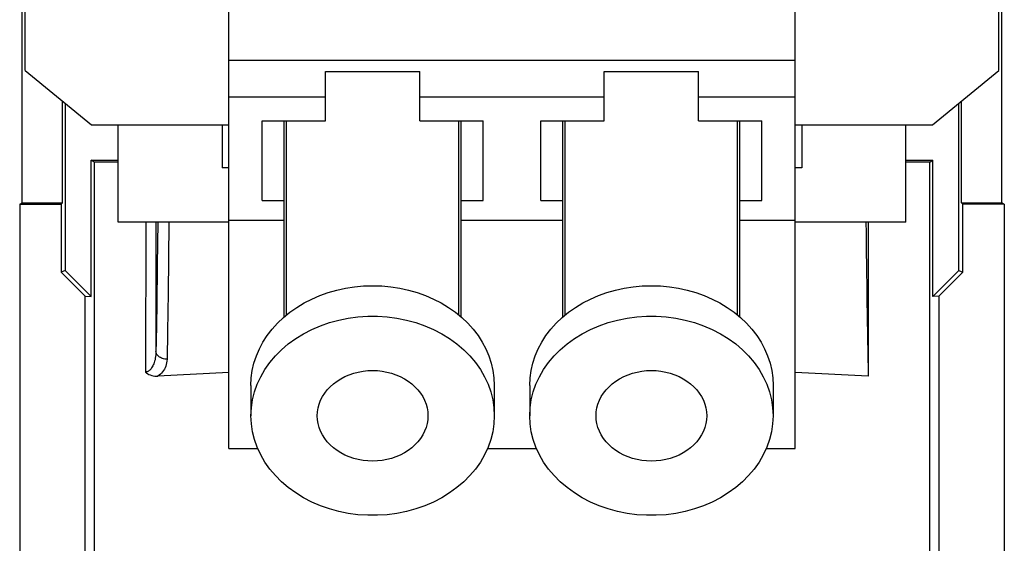
# Model space of a CAD drawing. Units: millimetres. Extents: x -11.1 to 11.1, y -24.5 to 24.5.
# Drawn here: x -11.1 to 11.1, y -12.7 to -0.8 of the extents above; entities that cross this region are included whole.
import ezdxf

# ---------------------------------------------------------------- set-up
doc = ezdxf.new("R2010")
doc.units = ezdxf.units.MM
doc.header["$LTSCALE"] = 30.734
doc.layers.get('0').update_dxf_attribs({"linetype": 'CONTINUOUS'})
for name, color, linetype in [('ASSI', 7, 'CONTINUOUS'), ('DRAFT', 7, 'CONTINUOUS'), ('SMUSSO', 7, 'CONTINUOUS')]:
    doc.layers.add(name, color=color, linetype=linetype)

msp = doc.modelspace()

# ---------------------------------------------------------------- linework, layer by layer
at = {"color": 7, "linetype": 'CONTINUOUS'}
for p, q in [((-11.074, -4.965), (-11.074, 4.965)), ((11.074, -4.965), (11.074, 4.965)), ((-10.156, -4.965), (-10.156, -2.667)), ((10.156, -4.965), (10.156, -2.667)), ((-10.1, -2.713), (-10.1, -6.5)), ((10.1, -6.5), (10.1, -2.713)), ((-8.9, -5.404), (-8.9, -3.204)), ((-6.55, -3.204), (-6.55, -4.175)), ((6.55, -3.204), (6.55, -4.175)), ((8.9, -5.404), (8.9, -3.204)), ((-9.514, -7.086), (-9.514, -4)), ((-9.443, -4.047), (-9.514, -4)), ((-9.514, -4), (-8.9, -4)), ((8.9, -4), (9.514, -4)), ((9.443, -4.047), (9.514, -4)), ((9.514, -7.086), (9.514, -4)), ((-8.9, -4.047), (-9.443, -4.047)), ((-6.4, -4.175), (-6.55, -4.175)), ((6.55, -4.175), (6.4, -4.175)), ((9.443, -4.047), (8.9, -4.047)), ((-11.126, -5), (-11.074, -4.965)), ((-11.126, -5), (-11.126, -20.423)), ((-11.126, -5), (-10.191, -5)), ((-11.074, -4.965), (-10.156, -4.965)), ((-10.191, -5), (-10.156, -4.965)), ((-10.191, -5), (-10.191, -6.538)), ((10.156, -4.965), (11.074, -4.965)), ((10.191, -5), (10.156, -4.965)), ((11.126, -5), (10.191, -5)), ((10.191, -6.538), (10.191, -5)), ((11.126, -5), (11.074, -4.965)), ((11.126, -5), (11.126, -20.423)), ((-6.4, -5.404), (-8.9, -5.404)), ((8.9, -5.404), (6.4, -5.404)), ((8.05, -5.404), (8.051, -8.888)), ((-10.1, -6.5), (-10.191, -6.538)), ((-10.191, -6.538), (-9.65, -7.078)), ((-10.1, -6.5), (-9.514, -7.086)), ((9.514, -7.086), (10.1, -6.5)), ((9.65, -7.078), (10.191, -6.538)), ((10.1, -6.5), (10.191, -6.538)), ((-9.65, -20.9), (-9.65, -7.078)), ((-9.65, -7.078), (-9.514, -7.086)), ((9.65, -7.078), (9.514, -7.086)), ((9.65, -7.078), (9.65, -20.9)), ((-6.4, -8.8), (-8.002, -8.885)), ((8.051, -8.888), (6.4, -8.8)), ((-6.4, -10.518), (-5.747, -10.518)), ((-0.553, -10.518), (0.553, -10.518)), ((5.747, -10.518), (6.4, -10.518))]:
    msp.add_line(p, q, dxfattribs=at)
at = {"color": 253, "linetype": 'CONTINUOUS'}
for p, q in [((-8.279, -5.404), (-8.28, -8.794)), ((-8.046, -5.404), (-8.047, -8.322)), ((-8.004, -5.404), (-8.016, -6.375)), ((-7.752, -5.404), (-7.763, -6.242)), ((-8.016, -6.375), (-8.029, -7.283)), ((-7.763, -6.242), (-7.773, -7)), ((-7.773, -7), (-7.786, -7.876)), ((-7.786, -7.876), (-7.797, -8.502))]:
    msp.add_line(p, q, dxfattribs=at)
for points in [[(-8.029, -7.283), (-8.043, -8.119), (-8.047, -8.322)], [(-8.047, -8.323), (-8.048, -8.364), (-8.051, -8.404), (-8.055, -8.443), (-8.061, -8.479), (-8.068, -8.513), (-8.077, -8.546), (-8.086, -8.576), (-8.096, -8.604), (-8.107, -8.63), (-8.119, -8.655), (-8.131, -8.677), (-8.145, -8.698), (-8.158, -8.717), (-8.173, -8.733), (-8.188, -8.748), (-8.203, -8.76), (-8.218, -8.771), (-8.233, -8.779), (-8.249, -8.786), (-8.265, -8.791), (-8.28, -8.794)], [(-7.797, -8.502), (-7.823, -8.501), (-7.848, -8.498), (-7.874, -8.493), (-7.898, -8.486), (-7.921, -8.477), (-7.943, -8.467), (-7.963, -8.455), (-7.982, -8.442), (-7.998, -8.427), (-8.012, -8.412), (-8.024, -8.395), (-8.034, -8.378), (-8.041, -8.36), (-8.045, -8.341), (-8.047, -8.323)], [(-7.797, -8.502), (-7.8, -8.544), (-7.805, -8.584), (-7.814, -8.623), (-7.826, -8.659), (-7.84, -8.694), (-7.857, -8.727), (-7.876, -8.758), (-7.897, -8.788), (-7.921, -8.815), (-7.946, -8.84), (-7.973, -8.864), (-8.002, -8.885)]]:
    msp.add_lwpolyline(points, dxfattribs=at)
at = {"color": 7, "linetype": 'CONTINUOUS'}
for points in [[(-8.28, -8.794), (-8.257, -8.813), (-8.232, -8.83), (-8.204, -8.845), (-8.175, -8.858), (-8.143, -8.869), (-8.109, -8.878), (-8.075, -8.883), (-8.039, -8.886), (-8.002, -8.885)], [(-4.4, -9.781), (-4.395, -9.69), (-4.381, -9.602), (-4.357, -9.516), (-4.325, -9.431), (-4.283, -9.348), (-4.233, -9.269), (-4.174, -9.194), (-4.107, -9.123), (-4.034, -9.057), (-3.954, -8.997), (-3.867, -8.942), (-3.775, -8.894), (-3.678, -8.853), (-3.577, -8.819), (-3.474, -8.792), (-3.367, -8.773), (-3.259, -8.761), (-3.15, -8.757), (-3.041, -8.761), (-2.933, -8.773), (-2.826, -8.792), (-2.723, -8.819), (-2.622, -8.853), (-2.525, -8.894), (-2.433, -8.942), (-2.346, -8.997), (-2.266, -9.057), (-2.193, -9.123), (-2.126, -9.194), (-2.067, -9.269), (-2.017, -9.348), (-1.975, -9.431), (-1.943, -9.516), (-1.919, -9.602), (-1.905, -9.69), (-1.9, -9.781)], [(1.9, -9.781), (1.905, -9.69), (1.919, -9.602), (1.943, -9.516), (1.975, -9.431), (2.017, -9.348), (2.067, -9.269), (2.126, -9.194), (2.193, -9.123), (2.266, -9.057), (2.346, -8.997), (2.433, -8.942), (2.525, -8.894), (2.622, -8.853), (2.723, -8.819), (2.826, -8.792), (2.933, -8.773), (3.041, -8.761), (3.15, -8.757), (3.259, -8.761), (3.367, -8.773), (3.474, -8.792), (3.577, -8.819), (3.678, -8.853), (3.775, -8.894), (3.867, -8.942), (3.954, -8.997), (4.034, -9.057), (4.107, -9.123), (4.174, -9.194), (4.233, -9.269), (4.283, -9.348), (4.325, -9.431), (4.357, -9.516), (4.381, -9.602), (4.395, -9.69), (4.4, -9.781)], [(-1.9, -9.781), (-1.905, -9.871), (-1.919, -9.959), (-1.943, -10.046), (-1.975, -10.131), (-2.017, -10.214), (-2.067, -10.293), (-2.126, -10.368), (-2.193, -10.439), (-2.266, -10.505), (-2.346, -10.565), (-2.433, -10.62), (-2.525, -10.668), (-2.622, -10.709), (-2.723, -10.743), (-2.826, -10.77), (-2.933, -10.789), (-3.041, -10.801), (-3.15, -10.805), (-3.259, -10.801), (-3.367, -10.789), (-3.474, -10.77), (-3.577, -10.743), (-3.678, -10.709), (-3.775, -10.668), (-3.867, -10.62), (-3.954, -10.565), (-4.034, -10.505), (-4.107, -10.439), (-4.174, -10.368), (-4.233, -10.293), (-4.283, -10.214), (-4.325, -10.131), (-4.357, -10.046), (-4.381, -9.959), (-4.395, -9.871), (-4.4, -9.781)], [(4.4, -9.781), (4.395, -9.871), (4.381, -9.959), (4.357, -10.046), (4.325, -10.131), (4.283, -10.214), (4.233, -10.293), (4.174, -10.368), (4.107, -10.439), (4.034, -10.505), (3.954, -10.565), (3.867, -10.62), (3.775, -10.668), (3.678, -10.709), (3.577, -10.743), (3.474, -10.77), (3.367, -10.789), (3.259, -10.801), (3.15, -10.805), (3.041, -10.801), (2.933, -10.789), (2.826, -10.77), (2.723, -10.743), (2.622, -10.709), (2.525, -10.668), (2.433, -10.62), (2.346, -10.565), (2.266, -10.505), (2.193, -10.439), (2.126, -10.368), (2.067, -10.293), (2.017, -10.214), (1.975, -10.131), (1.943, -10.046), (1.919, -9.959), (1.905, -9.871), (1.9, -9.781)]]:
    msp.add_lwpolyline(points, dxfattribs=at)
msp.add_ellipse((8.272, 5), major_axis=(0, 18.8), ratio=0.017455, start_param=-4.125889, end_param=-3.8812, dxfattribs=at)
at = {"layer": 'ASSI', "color": 7, "linetype": 'CONTINUOUS'}
for p, q in [((-11.074, -4.965), (-11.074, 4.965)), ((11.074, -4.965), (11.074, 4.965)), ((-6.4, -10.518), (-6.4, 4.155)), ((6.4, -10.518), (6.4, 4.155)), ((6.4, -1.752), (-6.4, -1.752)), ((-4.215, -3.116), (-4.215, -1.998)), ((-4.215, -1.998), (-2.085, -1.998)), ((-2.085, -3.116), (-2.085, -1.998)), ((2.085, -1.998), (4.215, -1.998)), ((2.085, -3.116), (2.085, -1.998)), ((4.215, -3.116), (4.215, -1.998)), ((-10.156, -4.965), (-10.156, -2.667)), ((10.156, -4.965), (10.156, -2.667)), ((-10.1, -2.713), (-10.1, -6.5)), ((10.1, -6.5), (10.1, -2.713)), ((-5.65, -4.917), (-5.65, -3.116)), ((-5.65, -3.116), (-4.215, -3.116)), ((-5.15, -7.547), (-5.15, -3.116)), ((-2.085, -3.116), (-0.65, -3.116)), ((-1.15, -7.547), (-1.15, -3.116)), ((-0.65, -4.917), (-0.65, -3.116)), ((0.65, -3.116), (2.085, -3.116)), ((0.65, -4.917), (0.65, -3.116)), ((1.15, -7.547), (1.15, -3.116)), ((4.215, -3.116), (5.65, -3.116)), ((5.15, -7.547), (5.15, -3.116)), ((5.65, -4.917), (5.65, -3.116)), ((-9.514, -7.086), (-9.514, -4)), ((-9.443, -4.047), (-9.514, -4)), ((-9.514, -4), (-8.9, -4)), ((8.9, -4), (9.514, -4)), ((9.443, -4.047), (9.514, -4)), ((9.514, -7.086), (9.514, -4)), ((-8.9, -4.047), (-9.443, -4.047)), ((-9.436, -11.732), (-9.432, -4.047)), ((9.443, -4.047), (8.9, -4.047)), ((9.432, -4.047), (9.433, -5.828)), ((-11.126, -5), (-11.074, -4.965)), ((-11.126, -5), (-11.126, -20.423)), ((-11.126, -5), (-10.191, -5)), ((-11.074, -4.965), (-10.156, -4.965)), ((-10.191, -5), (-10.156, -4.965)), ((-10.191, -5), (-10.191, -6.538)), ((-5.65, -4.917), (-5.15, -4.917)), ((-1.15, -4.917), (-0.65, -4.917)), ((0.65, -4.917), (1.15, -4.917)), ((5.15, -4.917), (5.65, -4.917)), ((10.156, -4.965), (11.074, -4.965)), ((10.191, -5), (10.156, -4.965)), ((11.126, -5), (10.191, -5)), ((10.191, -6.538), (10.191, -5)), ((11.126, -5), (11.074, -4.965)), ((11.126, -5), (11.126, -20.423)), ((-6.4, -5.357), (-5.15, -5.357)), ((-1.15, -5.357), (1.15, -5.357)), ((5.15, -5.357), (6.4, -5.357)), ((8.05, -5.404), (8.051, -8.888)), ((9.433, -5.828), (9.438, -14.683)), ((-10.1, -6.5), (-10.191, -6.538)), ((-10.191, -6.538), (-9.65, -7.078)), ((-10.1, -6.5), (-9.514, -7.086)), ((9.514, -7.086), (10.1, -6.5)), ((9.65, -7.078), (10.191, -6.538)), ((10.1, -6.5), (10.191, -6.538)), ((-9.65, -20.9), (-9.65, -7.078)), ((-9.65, -7.078), (-9.514, -7.086)), ((9.65, -7.078), (9.514, -7.086)), ((9.65, -7.078), (9.65, -20.9)), ((-6.4, -8.8), (-8.002, -8.885)), ((8.051, -8.888), (6.4, -8.8)), ((-9.438, -14.683), (-9.436, -11.732))]:
    msp.add_line(p, q, dxfattribs=at)
at = {"layer": 'ASSI', "color": 253, "linetype": 'CONTINUOUS'}
for p, q in [((-6.4, -2.571), (-4.215, -2.571)), ((-2.085, -2.571), (2.085, -2.571)), ((4.215, -2.571), (6.4, -2.571)), ((-8.279, -5.404), (-8.28, -8.794)), ((-8.046, -5.404), (-8.047, -8.322)), ((-8.004, -5.404), (-8.016, -6.375)), ((-7.752, -5.404), (-7.763, -6.242)), ((-8.016, -6.375), (-8.029, -7.283)), ((-7.763, -6.242), (-7.773, -7)), ((-7.773, -7), (-7.786, -7.876)), ((-7.786, -7.876), (-7.797, -8.502))]:
    msp.add_line(p, q, dxfattribs=at)
for points in [[(-8.029, -7.283), (-8.043, -8.119), (-8.047, -8.322)], [(-8.047, -8.323), (-8.048, -8.364), (-8.051, -8.404), (-8.055, -8.443), (-8.061, -8.479), (-8.068, -8.513), (-8.077, -8.546), (-8.086, -8.576), (-8.096, -8.604), (-8.107, -8.63), (-8.119, -8.655), (-8.131, -8.677), (-8.145, -8.698), (-8.158, -8.717), (-8.173, -8.733), (-8.188, -8.748), (-8.203, -8.76), (-8.218, -8.771), (-8.233, -8.779), (-8.249, -8.786), (-8.265, -8.791), (-8.28, -8.794)], [(-7.797, -8.502), (-7.823, -8.501), (-7.848, -8.498), (-7.874, -8.493), (-7.898, -8.486), (-7.921, -8.477), (-7.943, -8.467), (-7.963, -8.455), (-7.982, -8.442), (-7.998, -8.427), (-8.012, -8.412), (-8.024, -8.395), (-8.034, -8.378), (-8.041, -8.36), (-8.045, -8.341), (-8.047, -8.323)], [(-7.797, -8.502), (-7.8, -8.544), (-7.805, -8.584), (-7.814, -8.623), (-7.826, -8.659), (-7.84, -8.694), (-7.857, -8.727), (-7.876, -8.758), (-7.897, -8.788), (-7.921, -8.815), (-7.946, -8.84), (-7.973, -8.864), (-8.002, -8.885)]]:
    msp.add_lwpolyline(points, dxfattribs=at)
at = {"layer": 'ASSI', "color": 7, "linetype": 'CONTINUOUS'}
for points in [[(-5.82, -9.242), (-5.758, -9.068), (-5.68, -8.898), (-5.585, -8.734), (-5.474, -8.577), (-5.348, -8.427), (-5.208, -8.287), (-5.055, -8.157), (-4.889, -8.036), (-4.712, -7.927), (-4.525, -7.83), (-4.328, -7.746), (-4.125, -7.675), (-3.916, -7.617), (-3.7, -7.574), (-3.481, -7.545), (-3.261, -7.53), (-3.039, -7.53), (-2.819, -7.545), (-2.6, -7.574), (-2.384, -7.617), (-2.175, -7.675), (-1.972, -7.746), (-1.775, -7.83), (-1.588, -7.927), (-1.411, -8.036), (-1.245, -8.157), (-1.092, -8.287), (-0.952, -8.427), (-0.826, -8.577), (-0.715, -8.734), (-0.62, -8.898), (-0.542, -9.068)], [(0.48, -9.242), (0.542, -9.068), (0.62, -8.898), (0.715, -8.734), (0.826, -8.577), (0.952, -8.427), (1.092, -8.287), (1.245, -8.157), (1.411, -8.036), (1.588, -7.927), (1.775, -7.83), (1.972, -7.746), (2.175, -7.675), (2.384, -7.617), (2.6, -7.574), (2.819, -7.545), (3.039, -7.53), (3.261, -7.53), (3.481, -7.545), (3.7, -7.574), (3.916, -7.617), (4.125, -7.675), (4.328, -7.746), (4.525, -7.83), (4.712, -7.927), (4.889, -8.036), (5.055, -8.157), (5.208, -8.287), (5.348, -8.427), (5.474, -8.577), (5.585, -8.734), (5.68, -8.898), (5.758, -9.068)], [(-8.28, -8.794), (-8.257, -8.813), (-8.232, -8.83), (-8.204, -8.845), (-8.175, -8.858), (-8.143, -8.869), (-8.109, -8.878), (-8.075, -8.883), (-8.039, -8.886), (-8.002, -8.885)], [(-0.542, -9.068), (-0.48, -9.242), (-0.436, -9.418), (-0.409, -9.598), (-0.4, -9.781)], [(5.758, -9.068), (5.82, -9.242), (5.864, -9.418), (5.891, -9.598), (5.9, -9.781)], [(-5.9, -9.781), (-5.891, -9.598), (-5.864, -9.418), (-5.82, -9.242)], [(0.4, -9.781), (0.409, -9.598), (0.436, -9.418), (0.48, -9.242)], [(-0.4, -9.781), (-0.409, -9.964), (-0.436, -10.144), (-0.48, -10.32), (-0.542, -10.494), (-0.62, -10.664), (-0.715, -10.828), (-0.826, -10.984), (-0.952, -11.134), (-1.092, -11.275), (-1.245, -11.405), (-1.411, -11.526), (-1.588, -11.635), (-1.775, -11.731), (-1.972, -11.816), (-2.175, -11.887), (-2.384, -11.944), (-2.6, -11.988), (-2.819, -12.017), (-3.039, -12.031), (-3.261, -12.031), (-3.481, -12.017), (-3.7, -11.988), (-3.916, -11.944), (-4.125, -11.887), (-4.328, -11.816), (-4.525, -11.731), (-4.712, -11.635), (-4.889, -11.526), (-5.055, -11.405), (-5.208, -11.275), (-5.348, -11.134), (-5.474, -10.984), (-5.585, -10.828), (-5.68, -10.664), (-5.758, -10.494), (-5.82, -10.32), (-5.864, -10.144), (-5.891, -9.964), (-5.9, -9.781)], [(5.9, -9.781), (5.891, -9.964), (5.864, -10.144), (5.82, -10.32), (5.758, -10.494), (5.68, -10.664), (5.585, -10.828), (5.474, -10.984), (5.348, -11.134), (5.208, -11.275), (5.055, -11.405), (4.889, -11.526), (4.712, -11.635), (4.525, -11.731), (4.328, -11.816), (4.125, -11.887), (3.916, -11.944), (3.7, -11.988), (3.481, -12.017), (3.261, -12.031), (3.039, -12.031), (2.819, -12.017), (2.6, -11.988), (2.384, -11.944), (2.175, -11.887), (1.972, -11.816), (1.775, -11.731), (1.588, -11.635), (1.411, -11.526), (1.245, -11.405), (1.092, -11.275), (0.952, -11.134), (0.826, -10.984), (0.715, -10.828), (0.62, -10.664), (0.542, -10.494), (0.48, -10.32), (0.436, -10.144), (0.409, -9.964), (0.4, -9.781)]]:
    msp.add_lwpolyline(points, dxfattribs=at)
msp.add_ellipse((8.272, 5), major_axis=(0, 18.8), ratio=0.017455, start_param=-4.125889, end_param=-3.8812, dxfattribs=at)
at = {"layer": 'DRAFT', "color": 7, "linetype": 'CONTINUOUS'}
for p, q in [((-9.436, -11.732), (-9.432, -4.047)), ((9.432, -4.047), (9.433, -5.828)), ((9.433, -5.828), (9.438, -14.683)), ((-9.438, -14.683), (-9.436, -11.732))]:
    msp.add_line(p, q, dxfattribs=at)
at = {"layer": 'SMUSSO', "color": 7, "linetype": 'CONTINUOUS'}
for p, q in [((-11, -1.976), (-11, 5.307)), ((11, -1.976), (11, 5.307)), ((-11, -1.976), (-9.5, -3.204)), ((9.5, -3.204), (11, -1.976)), ((-9.5, -3.204), (-6.4, -3.204)), ((-5.1, -7.506), (-5.1, -3.116)), ((-1.2, -7.506), (-1.2, -3.116)), ((1.2, -7.506), (1.2, -3.116)), ((5.1, -7.506), (5.1, -3.116)), ((6.4, -3.204), (9.5, -3.204)), ((-5.9, -9.093), (-5.9, -9.781)), ((-0.4, -9.093), (-0.4, -9.781)), ((0.4, -9.093), (0.4, -9.781)), ((5.9, -9.093), (5.9, -9.781))]:
    msp.add_line(p, q, dxfattribs=at)
for points in [[(-5.9, -9.093), (-5.892, -8.924), (-5.869, -8.757), (-5.831, -8.591), (-5.778, -8.429), (-5.71, -8.27), (-5.628, -8.115), (-5.532, -7.966), (-5.422, -7.824), (-5.3, -7.688), (-5.166, -7.56), (-5.021, -7.441), (-4.865, -7.331), (-4.699, -7.231), (-4.525, -7.142), (-4.343, -7.063), (-4.155, -6.996), (-3.961, -6.94), (-3.762, -6.896), (-3.56, -6.865), (-3.356, -6.846), (-3.15, -6.84), (-2.944, -6.846), (-2.74, -6.865), (-2.538, -6.896), (-2.339, -6.94), (-2.145, -6.996), (-1.957, -7.063), (-1.775, -7.142), (-1.601, -7.231), (-1.435, -7.331), (-1.279, -7.441), (-1.134, -7.56), (-1, -7.688), (-0.878, -7.824), (-0.768, -7.966), (-0.672, -8.115), (-0.59, -8.27), (-0.522, -8.429), (-0.469, -8.591), (-0.431, -8.757), (-0.408, -8.924), (-0.4, -9.093)], [(0.4, -9.093), (0.408, -8.924), (0.431, -8.757), (0.469, -8.591), (0.522, -8.429), (0.59, -8.27), (0.672, -8.115), (0.768, -7.966), (0.878, -7.824), (1, -7.688), (1.134, -7.56), (1.279, -7.441), (1.435, -7.331), (1.601, -7.231), (1.775, -7.142), (1.957, -7.063), (2.145, -6.996), (2.339, -6.94), (2.538, -6.896), (2.74, -6.865), (2.944, -6.846), (3.15, -6.84), (3.356, -6.846), (3.56, -6.865), (3.762, -6.896), (3.961, -6.94), (4.155, -6.996), (4.343, -7.063), (4.525, -7.142), (4.699, -7.231), (4.865, -7.331), (5.021, -7.441), (5.166, -7.56), (5.3, -7.688), (5.422, -7.824), (5.532, -7.966), (5.628, -8.115), (5.71, -8.27), (5.778, -8.429), (5.831, -8.591), (5.869, -8.757), (5.892, -8.924), (5.9, -9.093)]]:
    msp.add_lwpolyline(points, dxfattribs=at)

doc.saveas('drawing.dxf')
